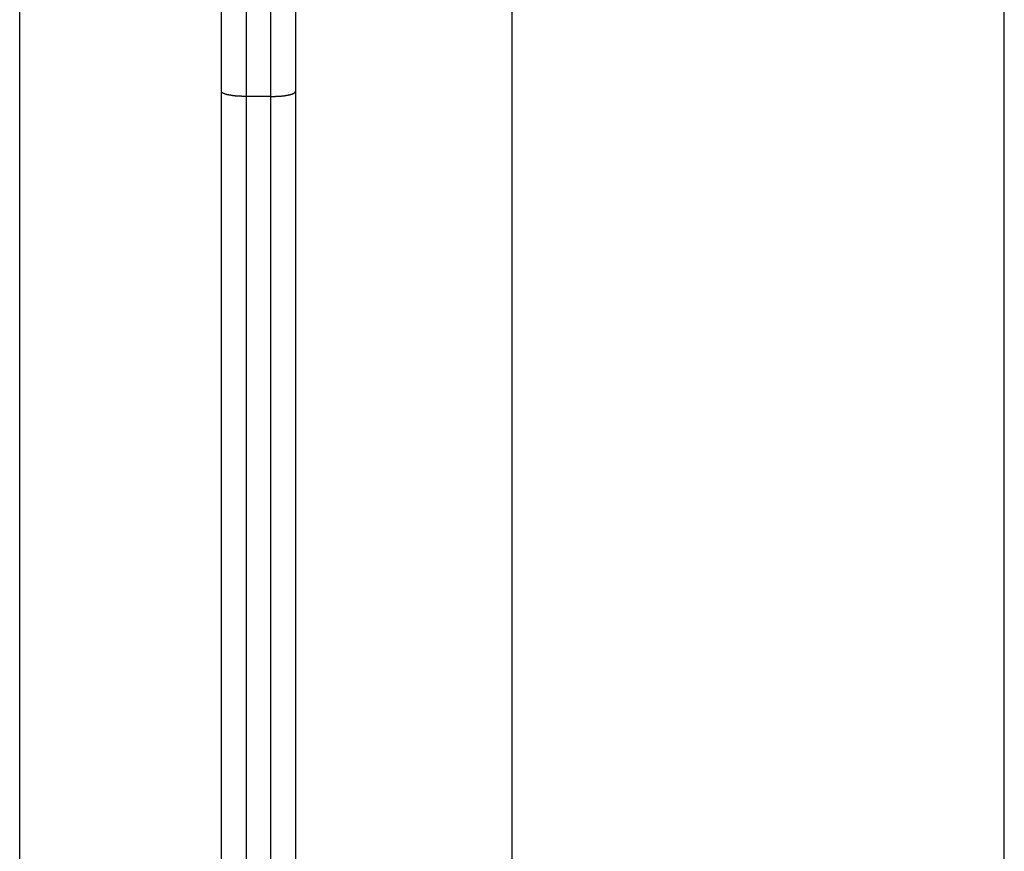
# Model space of a CAD drawing. Extents: x -44.5 to 44.5, y -49.8 to 49.8.
# Drawn here: x 17.8 to 19.8, y 2.6 to 4.3 of the extents above; entities that cross this region are included whole.
import ezdxf

# ---------------------------------------------------------------- set-up
doc = ezdxf.new("R2010")
doc.units = 0
doc.layers.get('0').update_dxf_attribs({"linetype": 'CONTINUOUS'})

msp = doc.modelspace()

# ---------------------------------------------------------------- linework, layer by layer
at = {"color": 0}
for points in [[(17.8105, 1.0926), (17.8105, 5.0122)], [(17.8105, 1.0926), (17.8105, 5.0122)], [(17.8105, 1.0926), (17.8105, 5.0122)], [(17.8105, 1.0926), (17.8105, 5.0122)], [(17.8105, 1.0926), (17.8105, 5.0122)], [(17.8105, 1.0926), (17.8105, 5.0122)], [(17.8105, 1.0926), (17.8105, 5.0122)], [(17.8105, 1.0926), (17.8105, 5.0122)], [(17.8105, 1.0926), (17.8105, 5.0122)], [(17.8105, 1.0926), (17.8105, 5.0122)], [(17.8105, 1.0926), (17.8105, 5.0122)], [(17.8105, 1.0926), (17.8105, 5.0122)], [(17.8105, 1.0926), (17.8105, 5.0122)], [(17.8105, 1.0926), (17.8105, 5.0122)], [(17.8105, 1.0926), (17.8105, 5.0122)], [(17.8105, 1.0926), (17.8105, 5.0122)], [(17.8105, 1.0926), (17.8105, 5.0122)], [(17.8105, 1.0926), (17.8105, 5.0122)], [(17.8105, 1.0926), (17.8105, 5.0122)], [(17.8105, 1.0926), (17.8105, 5.0122)], [(17.8105, 1.0926), (17.8105, 5.0122)], [(18.8105, -3.9878), (18.8105, 5.0122)], [(18.8105, -3.9878), (18.8105, 5.0122)], [(18.8105, -3.9878), (18.8105, 5.0122)], [(18.8105, -3.9878), (18.8105, 5.0122)], [(18.8105, -3.9878), (18.8105, 5.0122)], [(18.8105, -3.9878), (18.8105, 5.0122)], [(18.8105, -3.9878), (18.8105, 5.0122)], [(18.8105, -3.9878), (18.8105, 5.0122)], [(18.8105, -3.9878), (18.8105, 5.0122)], [(18.8105, -3.9878), (18.8105, 5.0122)], [(18.8105, -3.9878), (18.8105, 5.0122)], [(18.8105, -3.9878), (18.8105, 5.0122)], [(18.8105, -3.9878), (18.8105, 5.0122)], [(18.8105, -3.9878), (18.8105, 5.0122)], [(18.8105, -3.9878), (18.8105, 5.0122)], [(18.8105, -3.9878), (18.8105, 5.0122)], [(18.8105, -3.9878), (18.8105, 5.0122)], [(18.8105, -3.9878), (18.8105, 5.0122)], [(18.8105, -3.9878), (18.8105, 5.0122)], [(18.8105, -3.9878), (18.8105, 5.0122)], [(18.8105, -3.9878), (18.8105, 5.0122)], [(19.8105, -3.9878), (19.8105, 5.0122)], [(19.8105, -3.9878), (19.8105, 5.0122)], [(19.8105, -3.9878), (19.8105, 5.0122)], [(19.8105, -3.9878), (19.8105, 5.0122)], [(19.8105, -3.9878), (19.8105, 5.0122)], [(19.8105, -3.9878), (19.8105, 5.0122)], [(19.8105, -3.9878), (19.8105, 5.0122)], [(19.8105, -3.9878), (19.8105, 5.0122)], [(19.8105, -3.9878), (19.8105, 5.0122)], [(19.8105, -3.9878), (19.8105, 5.0122)], [(19.8105, -3.9878), (19.8105, 5.0122)], [(19.8105, -3.9878), (19.8105, 5.0122)], [(19.8105, -3.9878), (19.8105, 5.0122)], [(19.8105, -3.9878), (19.8105, 5.0122)], [(19.8105, -3.9878), (19.8105, 5.0122)], [(19.8105, -3.9878), (19.8105, 5.0122)], [(19.8105, -3.9878), (19.8105, 5.0122)], [(19.8105, -3.9878), (19.8105, 5.0122)], [(19.8105, -3.9878), (19.8105, 5.0122)], [(19.8105, -3.9878), (19.8105, 5.0122)], [(19.8105, -3.9878), (19.8105, 5.0122)], [(18.2705, 4.7122), (18.2705, 4.1054)], [(18.2705, 4.7122), (18.2705, 4.1054)], [(18.2705, 4.7122), (18.2705, 4.1054)], [(18.2705, 4.7122), (18.2705, 4.1054)], [(18.2705, 4.7122), (18.2705, 4.1054)], [(18.2705, 4.7122), (18.2705, 4.1054)], [(18.2705, 4.7122), (18.2705, 4.1054)], [(18.2705, 4.7122), (18.2705, 4.1054)], [(18.2705, 4.7122), (18.2705, 4.1054)], [(18.2705, 4.7122), (18.2705, 4.1054)], [(18.2705, 4.7122), (18.2705, 4.1054)], [(18.2705, 4.7122), (18.2705, 4.1054)], [(18.2705, 4.7122), (18.2705, 4.1054)], [(18.2705, 4.7122), (18.2705, 4.1054)], [(18.2705, 4.7122), (18.2705, 4.1054)], [(18.2705, 4.7122), (18.2705, 4.1054)], [(18.2705, 4.7122), (18.2705, 4.1054)], [(18.2705, 4.7122), (18.2705, 4.1054)], [(18.2705, 4.7122), (18.2705, 4.1054)], [(18.2705, 4.7122), (18.2705, 4.1054)], [(18.2705, 4.7122), (18.2705, 4.1054)], [(18.3205, 4.1054), (18.3205, 4.7122)], [(18.3205, 4.1054), (18.3205, 4.7122)], [(18.3205, 4.1054), (18.3205, 4.7122)], [(18.3205, 4.1054), (18.3205, 4.7122)], [(18.3205, 4.1054), (18.3205, 4.7122)], [(18.3205, 4.1054), (18.3205, 4.7122)], [(18.3205, 4.1054), (18.3205, 4.7122)], [(18.3205, 4.1054), (18.3205, 4.7122)], [(18.3205, 4.1054), (18.3205, 4.7122)], [(18.3205, 4.1054), (18.3205, 4.7122)], [(18.3205, 4.1054), (18.3205, 4.7122)], [(18.3205, 4.1054), (18.3205, 4.7122)], [(18.3205, 4.1054), (18.3205, 4.7122)], [(18.3205, 4.1054), (18.3205, 4.7122)], [(18.3205, 4.1054), (18.3205, 4.7122)], [(18.3205, 4.1054), (18.3205, 4.7122)], [(18.3205, 4.1054), (18.3205, 4.7122)], [(18.3205, 4.1054), (18.3205, 4.7122)], [(18.3205, 4.1054), (18.3205, 4.7122)], [(18.3205, 4.1054), (18.3205, 4.7122)], [(18.3205, 4.1054), (18.3205, 4.7122)], [(18.3705, 4.7122), (18.3705, 4.1155)], [(18.3705, 4.7122), (18.3705, 4.1155)], [(18.3705, 4.7122), (18.3705, 4.1155)], [(18.3705, 4.7122), (18.3705, 4.1155)], [(18.3705, 4.7122), (18.3705, 4.1155)], [(18.3705, 4.7122), (18.3705, 4.1155)], [(18.3705, 4.7122), (18.3705, 4.1155)], [(18.3705, 4.7122), (18.3705, 4.1155)], [(18.3705, 4.7122), (18.3705, 4.1155)], [(18.3705, 4.7122), (18.3705, 4.1155)], [(18.3705, 4.7122), (18.3705, 4.1155)], [(18.3705, 4.7122), (18.3705, 4.1155)], [(18.3705, 4.7122), (18.3705, 4.1155)], [(18.3705, 4.7122), (18.3705, 4.1155)], [(18.3705, 4.7122), (18.3705, 4.1155)], [(18.3705, 4.7122), (18.3705, 4.1155)], [(18.3705, 4.7122), (18.3705, 4.1155)], [(18.3705, 4.7122), (18.3705, 4.1155)], [(18.3705, 4.7122), (18.3705, 4.1155)], [(18.3705, 4.7122), (18.3705, 4.1155)], [(18.3705, 4.7122), (18.3705, 4.1155)], [(18.2205, 4.1155), (18.2205, 4.5122)], [(18.2205, 4.1155), (18.2205, 4.5122)], [(18.2205, 4.1155), (18.2205, 4.5122)], [(18.2205, 4.1155), (18.2205, 4.5122)], [(18.2205, 4.1155), (18.2205, 4.5122)], [(18.2205, 4.1155), (18.2205, 4.5122)], [(18.2205, 4.1155), (18.2205, 4.5122)], [(18.2205, 4.1155), (18.2205, 4.5122)], [(18.2205, 4.1155), (18.2205, 4.5122)], [(18.2205, 4.1155), (18.2205, 4.5122)], [(18.2205, 4.1155), (18.2205, 4.5122)], [(18.2205, 4.1155), (18.2205, 4.5122)], [(18.2205, 4.1155), (18.2205, 4.5122)], [(18.2205, 4.1155), (18.2205, 4.5122)], [(18.2205, 4.1155), (18.2205, 4.5122)], [(18.2205, 4.1155), (18.2205, 4.5122)], [(18.2205, 4.1155), (18.2205, 4.5122)], [(18.2205, 4.1155), (18.2205, 4.5122)], [(18.2205, 4.1155), (18.2205, 4.5122)], [(18.2205, 4.1155), (18.2205, 4.5122)], [(18.2205, 4.1155), (18.2205, 4.5122)], [(18.2205, 4.1155), (18.2205, 4.1155)], [(18.2205, 1.565), (18.2205, 4.1155)], [(18.2205, 1.565), (18.2205, 4.1155)], [(18.2205, 1.565), (18.2205, 4.1155)], [(18.2205, 1.565), (18.2205, 4.1155)], [(18.2205, 1.565), (18.2205, 4.1155)], [(18.2205, 1.565), (18.2205, 4.1155)], [(18.2205, 1.565), (18.2205, 4.1155)], [(18.2205, 1.565), (18.2205, 4.1155)], [(18.2205, 1.565), (18.2205, 4.1155)], [(18.2205, 1.565), (18.2205, 4.1155)], [(18.2205, 1.565), (18.2205, 4.1155)], [(18.2205, 1.565), (18.2205, 4.1155)], [(18.2205, 1.565), (18.2205, 4.1155)], [(18.2205, 1.565), (18.2205, 4.1155)], [(18.2205, 1.565), (18.2205, 4.1155)], [(18.2205, 1.565), (18.2205, 4.1155)], [(18.2205, 1.565), (18.2205, 4.1155)], [(18.2205, 1.565), (18.2205, 4.1155)], [(18.2205, 1.565), (18.2205, 4.1155)], [(18.2205, 1.565), (18.2205, 4.1155)], [(18.2205, 1.565), (18.2205, 4.1155)], [(18.2205, 4.1155), (18.2205, 4.1155)], [(18.2705, 4.1054), (18.2681, 4.1054), (18.2681, 4.1054), (18.2678, 4.1054), (18.2678, 4.1054), (18.2675, 4.1054), (18.2675, 4.1054), (18.2672, 4.1054), (18.2672, 4.1054), (18.2669, 4.1054), (18.2669, 4.1054), (18.2666, 4.1054), (18.2666, 4.1054), (18.2663, 4.1054), (18.2663, 4.1054), (18.266, 4.1054), (18.266, 4.1054), (18.2657, 4.1054), (18.2657, 4.1054), (18.2657, 4.1054), (18.2654, 4.1054), (18.2654, 4.1054), (18.2651, 4.1054), (18.2651, 4.1054), (18.2648, 4.1054), (18.2648, 4.1054), (18.2645, 4.1054), (18.2645, 4.1054), (18.2642, 4.1054), (18.2642, 4.1054), (18.2639, 4.1054), (18.2639, 4.1054), (18.2636, 4.1054), (18.2636, 4.1054), (18.2633, 4.1054), (18.2633, 4.1055), (18.2633, 4.1055), (18.263, 4.1055), (18.2629, 4.1055), (18.2626, 4.1055), (18.2626, 4.1055), (18.2623, 4.1055), (18.2623, 4.1055), (18.262, 4.1055), (18.262, 4.1055), (18.2617, 4.1055), (18.2617, 4.1055), (18.2614, 4.1055), (18.2614, 4.1055), (18.2611, 4.1055), (18.2611, 4.1055), (18.2608, 4.1055), (18.2608, 4.1056), (18.2608, 4.1056), (18.2605, 4.1056), (18.2604, 4.1056), (18.2601, 4.1056), (18.2601, 4.1056), (18.2598, 4.1056), (18.2598, 4.1056), (18.2595, 4.1056), (18.2595, 4.1056), (18.2592, 4.1056), (18.2592, 4.1056), (18.2589, 4.1056), (18.2589, 4.1056), (18.2586, 4.1056), (18.2586, 4.1056), (18.2583, 4.1056), (18.2583, 4.1057), (18.2583, 4.1057), (18.258, 4.1057), (18.2579, 4.1057), (18.2576, 4.1057), (18.2576, 4.1057), (18.2573, 4.1057), (18.2573, 4.1057), (18.257, 4.1057), (18.257, 4.1057), (18.2567, 4.1057), (18.2567, 4.1057), (18.2564, 4.1057), (18.2564, 4.1057), (18.2561, 4.1057), (18.2561, 4.1057), (18.2558, 4.1057), (18.2558, 4.1058), (18.2558, 4.1058), (18.2555, 4.1058), (18.2554, 4.1058), (18.2551, 4.1058), (18.2551, 4.1058), (18.2548, 4.1058), (18.2548, 4.1058), (18.2545, 4.1058), (18.2545, 4.1058), (18.2542, 4.1058), (18.2542, 4.1058), (18.2539, 4.1058), (18.2539, 4.1058), (18.2536, 4.1058), (18.2536, 4.1058), (18.2533, 4.1058), (18.2533, 4.106), (18.2533, 4.106), (18.253, 4.106), (18.253, 4.106), (18.2527, 4.106), (18.2527, 4.106), (18.2524, 4.106), (18.2524, 4.106), (18.2521, 4.106), (18.2521, 4.106), (18.2518, 4.106), (18.2518, 4.106), (18.2515, 4.106), (18.2515, 4.106), (18.2512, 4.106), (18.2512, 4.106), (18.2509, 4.106), (18.2509, 4.1062), (18.2509, 4.1062), (18.2506, 4.1062), (18.2505, 4.1062), (18.2502, 4.1062), (18.2502, 4.1062), (18.2499, 4.1062), (18.2499, 4.1062), (18.2496, 4.1062), (18.2496, 4.1062), (18.2493, 4.1062), (18.2493, 4.1062), (18.249, 4.1062), (18.249, 4.1062), (18.2487, 4.1062), (18.2487, 4.1062), (18.2484, 4.1062), (18.2484, 4.1064), (18.2484, 4.1064), (18.2481, 4.1064), (18.2481, 4.1064), (18.2478, 4.1064), (18.2478, 4.1064), (18.2475, 4.1064), (18.2475, 4.1064), (18.2472, 4.1064), (18.2472, 4.1064), (18.2469, 4.1064), (18.2469, 4.1064), (18.2466, 4.1064), (18.2466, 4.1064), (18.2463, 4.1064), (18.2463, 4.1064), (18.246, 4.1064), (18.246, 4.1067), (18.246, 4.1067), (18.2457, 4.1067), (18.2457, 4.1067), (18.2454, 4.1067), (18.2454, 4.1067), (18.2451, 4.1067), (18.2451, 4.1067), (18.2448, 4.1067), (18.2448, 4.1067), (18.2445, 4.1067), (18.2445, 4.1067), (18.2442, 4.1067), (18.2442, 4.1067), (18.2439, 4.1067), (18.2439, 4.1067), (18.2437, 4.1067), (18.2437, 4.1069), (18.2437, 4.1069), (18.2434, 4.1069), (18.2434, 4.1069), (18.2431, 4.1069), (18.2431, 4.1069), (18.2428, 4.1069), (18.2428, 4.1069), (18.2425, 4.1069), (18.2425, 4.107), (18.2422, 4.107), (18.2422, 4.107), (18.2419, 4.107), (18.2419, 4.107), (18.2416, 4.107), (18.2416, 4.107), (18.2414, 4.107), (18.2414, 4.1073), (18.2414, 4.1073), (18.2411, 4.1073), (18.2411, 4.1073), (18.2408, 4.1073), (18.2408, 4.1073), (18.2405, 4.1073), (18.2405, 4.1073), (18.2402, 4.1073), (18.2402, 4.1073), (18.2399, 4.1073), (18.2399, 4.1073), (18.2396, 4.1073), (18.2396, 4.1073), (18.2393, 4.1073), (18.2393, 4.1073), (18.2393, 4.1073), (18.2393, 4.1076), (18.2393, 4.1076), (18.239, 4.1076), (18.239, 4.1076), (18.2387, 4.1076), (18.2387, 4.1076), (18.2384, 4.1076), (18.2384, 4.1076), (18.2381, 4.1076), (18.2381, 4.1077), (18.2378, 4.1077), (18.2378, 4.1077), (18.2375, 4.1077), (18.2375, 4.1077), (18.2372, 4.1077), (18.2372, 4.1077), (18.2372, 4.1077), (18.2372, 4.108), (18.2372, 4.108), (18.2369, 4.108), (18.2369, 4.108), (18.2366, 4.108), (18.2366, 4.108), (18.2363, 4.108), (18.2363, 4.108), (18.236, 4.108), (18.236, 4.108), (18.2357, 4.108), (18.2357, 4.108), (18.2354, 4.108), (18.2354, 4.108), (18.2351, 4.108), (18.2351, 4.108), (18.2351, 4.108), (18.2351, 4.1083), (18.2351, 4.1083), (18.2348, 4.1083), (18.2348, 4.1083), (18.2345, 4.1083), (18.2345, 4.1083), (18.2342, 4.1083), (18.2342, 4.1083), (18.2341, 4.1083), (18.2341, 4.1084), (18.2338, 4.1084), (18.2338, 4.1084), (18.2335, 4.1084), (18.2335, 4.1084), (18.2332, 4.1084), (18.2332, 4.1084), (18.2332, 4.1084), (18.2332, 4.1087), (18.2332, 4.1087), (18.2329, 4.1087), (18.2329, 4.1087), (18.2326, 4.1087), (18.2326, 4.1087), (18.2323, 4.1087), (18.2323, 4.1087), (18.2323, 4.1087), (18.2323, 4.1089), (18.232, 4.1089), (18.232, 4.1089), (18.2318, 4.1089), (18.2318, 4.1089), (18.2315, 4.1089), (18.2315, 4.1089), (18.2315, 4.1089), (18.2315, 4.1092), (18.2315, 4.1092), (18.2312, 4.1092), (18.2312, 4.1092), (18.2309, 4.1092), (18.2309, 4.1092), (18.2306, 4.1092), (18.2306, 4.1092), (18.2306, 4.1092), (18.2306, 4.1093), (18.2303, 4.1093), (18.2303, 4.1093), (18.2301, 4.1093), (18.2301, 4.1093), (18.2298, 4.1093), (18.2298, 4.1093), (18.2298, 4.1093), (18.2298, 4.1096), (18.2298, 4.1096), (18.2295, 4.1096), (18.2295, 4.1096), (18.2292, 4.1096), (18.2292, 4.1096), (18.2289, 4.1096), (18.2289, 4.1096), (18.2289, 4.1096), (18.2289, 4.1098), (18.2286, 4.1098), (18.2286, 4.1098), (18.2286, 4.1098), (18.2286, 4.1098), (18.2283, 4.1098), (18.2283, 4.1098), (18.2283, 4.1098), (18.2283, 4.1101), (18.2283, 4.1101), (18.228, 4.1101), (18.228, 4.1101), (18.2278, 4.1101), (18.2278, 4.1101), (18.2275, 4.1101), (18.2275, 4.1101), (18.2275, 4.1101), (18.2275, 4.1102), (18.2272, 4.1102), (18.2272, 4.1102), (18.2272, 4.1102), (18.2272, 4.1102), (18.2269, 4.1102), (18.2269, 4.1102), (18.2269, 4.1102), (18.2269, 4.1105), (18.2269, 4.1105), (18.2266, 4.1105), (18.2266, 4.1105), (18.2265, 4.1105), (18.2265, 4.1105), (18.2262, 4.1105), (18.2262, 4.1105), (18.2262, 4.1105), (18.2262, 4.1107), (18.2259, 4.1107), (18.2259, 4.1107), (18.2259, 4.1107), (18.2259, 4.1107), (18.2256, 4.1107), (18.2256, 4.1107), (18.2256, 4.1107), (18.2256, 4.111), (18.2256, 4.111), (18.2253, 4.111), (18.2253, 4.111), (18.2253, 4.111), (18.2253, 4.111), (18.225, 4.111), (18.225, 4.111), (18.225, 4.111), (18.225, 4.1112), (18.2247, 4.1112), (18.2247, 4.1112), (18.2247, 4.1112), (18.2247, 4.1112), (18.2245, 4.1112), (18.2245, 4.1112), (18.2245, 4.1112), (18.2245, 4.1115), (18.2245, 4.1115), (18.2242, 4.1115), (18.2242, 4.1115), (18.2242, 4.1115), (18.2242, 4.1115), (18.2239, 4.1115), (18.2239, 4.1115), (18.2239, 4.1115), (18.2239, 4.1117), (18.2236, 4.1117), (18.2236, 4.1117), (18.2236, 4.1117), (18.2236, 4.1117), (18.2235, 4.1117), (18.2235, 4.1117), (18.2235, 4.1117), (18.2235, 4.112), (18.2235, 4.112), (18.2232, 4.112), (18.2232, 4.112), (18.2232, 4.112), (18.2232, 4.112), (18.223, 4.112), (18.223, 4.112), (18.223, 4.112), (18.223, 4.1122), (18.2227, 4.1122), (18.2227, 4.1122), (18.2227, 4.1122), (18.2227, 4.1122), (18.2227, 4.1122), (18.2227, 4.1122), (18.2227, 4.1122), (18.2227, 4.1125), (18.2227, 4.1125), (18.2224, 4.1125), (18.2224, 4.1125), (18.2224, 4.1125), (18.2224, 4.1125), (18.2223, 4.1125), (18.2223, 4.1125), (18.2223, 4.1125), (18.2223, 4.1127), (18.222, 4.1127), (18.222, 4.1127), (18.222, 4.1127), (18.222, 4.1127), (18.222, 4.1127), (18.222, 4.1127), (18.222, 4.1127), (18.222, 4.113), (18.222, 4.113), (18.2217, 4.113), (18.2217, 4.113), (18.2217, 4.113), (18.2217, 4.113), (18.2217, 4.113), (18.2217, 4.113), (18.2217, 4.113), (18.2217, 4.1132), (18.2215, 4.1132), (18.2215, 4.1132), (18.2215, 4.1132), (18.2215, 4.1132), (18.2215, 4.1132), (18.2215, 4.1132), (18.2215, 4.1132), (18.2215, 4.1135), (18.2215, 4.1135), (18.2212, 4.1135), (18.2212, 4.1135), (18.2212, 4.1135), (18.2212, 4.1135), (18.2211, 4.1135), (18.2211, 4.1135), (18.2211, 4.1135), (18.2211, 4.1138), (18.2209, 4.1138), (18.2209, 4.1138), (18.2209, 4.1138), (18.2209, 4.1141), (18.2209, 4.1141), (18.2209, 4.1141), (18.2209, 4.1141), (18.2209, 4.1144), (18.2209, 4.1144), (18.2206, 4.1144), (18.2206, 4.1144), (18.2206, 4.1144), (18.2206, 4.1146), (18.2206, 4.1146), (18.2206, 4.1146), (18.2206, 4.1146), (18.2206, 4.1149), (18.2205, 4.1149), (18.2205, 4.1149), (18.2205, 4.1149), (18.2205, 4.1152), (18.2205, 4.1152), (18.2205, 4.1152), (18.2205, 4.1152), (18.2205, 4.1155)], [(18.2705, 4.1054), (18.2705, 4.1054)], [(18.2705, 4.1054), (18.2705, 1.5738)], [(18.2705, 4.1054), (18.2705, 1.5738)], [(18.2705, 4.1054), (18.2705, 1.5738)], [(18.2705, 4.1054), (18.2705, 1.5738)], [(18.2705, 4.1054), (18.2705, 1.5738)], [(18.2705, 4.1054), (18.2705, 1.5738)], [(18.2705, 4.1054), (18.2705, 1.5738)], [(18.2705, 4.1054), (18.2705, 1.5738)], [(18.2705, 4.1054), (18.2705, 1.5738)], [(18.2705, 4.1054), (18.2705, 1.5738)], [(18.2705, 4.1054), (18.2705, 1.5738)], [(18.2705, 4.1054), (18.2705, 1.5738)], [(18.2705, 4.1054), (18.2705, 1.5738)], [(18.2705, 4.1054), (18.2705, 1.5738)], [(18.2705, 4.1054), (18.2705, 1.5738)], [(18.2705, 4.1054), (18.2705, 1.5738)], [(18.2705, 4.1054), (18.2705, 1.5738)], [(18.2705, 4.1054), (18.2705, 1.5738)], [(18.2705, 4.1054), (18.2705, 1.5738)], [(18.2705, 4.1054), (18.2705, 1.5738)], [(18.2705, 4.1054), (18.2705, 1.5738)], [(18.2705, 4.1054), (18.2705, 4.1054)], [(18.3205, 4.1054), (18.2705, 4.1054)], [(18.3205, 4.1054), (18.2705, 4.1054)], [(18.3205, 4.1054), (18.2705, 4.1054)], [(18.3205, 4.1054), (18.2705, 4.1054)], [(18.3205, 4.1054), (18.2705, 4.1054)], [(18.3205, 4.1054), (18.2705, 4.1054)], [(18.3205, 4.1054), (18.2705, 4.1054)], [(18.3205, 4.1054), (18.2705, 4.1054)], [(18.3205, 4.1054), (18.2705, 4.1054)], [(18.3205, 4.1054), (18.2705, 4.1054)], [(18.3205, 4.1054), (18.2705, 4.1054)], [(18.3205, 4.1054), (18.2705, 4.1054)], [(18.3205, 4.1054), (18.2705, 4.1054)], [(18.3205, 4.1054), (18.2705, 4.1054)], [(18.3205, 4.1054), (18.2705, 4.1054)], [(18.3205, 4.1054), (18.2705, 4.1054)], [(18.3205, 4.1054), (18.2705, 4.1054)], [(18.3205, 4.1054), (18.2705, 4.1054)], [(18.3205, 4.1054), (18.2705, 4.1054)], [(18.3205, 4.1054), (18.2705, 4.1054)], [(18.3205, 4.1054), (18.2705, 4.1054)], [(18.2705, 4.1054), (18.2705, 4.1054)], [(18.3205, 4.1054), (18.3229, 4.1054), (18.3229, 4.1054), (18.3229, 4.1054), (18.3232, 4.1054), (18.3232, 4.1054), (18.3235, 4.1054), (18.3235, 4.1054), (18.3238, 4.1054), (18.3238, 4.1054), (18.3241, 4.1054), (18.3241, 4.1054), (18.3244, 4.1054), (18.3244, 4.1054), (18.3247, 4.1054), (18.3247, 4.1054), (18.325, 4.1054), (18.325, 4.1054), (18.3253, 4.1054), (18.3253, 4.1054), (18.3253, 4.1054), (18.3256, 4.1054), (18.3256, 4.1054), (18.3259, 4.1054), (18.3259, 4.1054), (18.3262, 4.1054), (18.3262, 4.1054), (18.3265, 4.1054), (18.3265, 4.1054), (18.3268, 4.1054), (18.3268, 4.1054), (18.3271, 4.1054), (18.3271, 4.1054), (18.3274, 4.1054), (18.3275, 4.1054), (18.3278, 4.1055), (18.3278, 4.1055), (18.3278, 4.1055), (18.3281, 4.1055), (18.3281, 4.1055), (18.3284, 4.1055), (18.3284, 4.1055), (18.3287, 4.1055), (18.3287, 4.1055), (18.329, 4.1055), (18.329, 4.1055), (18.3293, 4.1055), (18.3293, 4.1055), (18.3296, 4.1055), (18.3296, 4.1055), (18.3299, 4.1055), (18.3299, 4.1055), (18.3302, 4.1056), (18.3302, 4.1056), (18.3302, 4.1056), (18.3305, 4.1056), (18.3305, 4.1056), (18.3308, 4.1056), (18.3308, 4.1056), (18.3311, 4.1056), (18.3311, 4.1056), (18.3314, 4.1056), (18.3314, 4.1056), (18.3317, 4.1056), (18.3317, 4.1056), (18.332, 4.1056), (18.332, 4.1056), (18.3323, 4.1056), (18.3324, 4.1056), (18.3327, 4.1057), (18.3327, 4.1057), (18.3327, 4.1057), (18.333, 4.1057), (18.333, 4.1057), (18.3333, 4.1057), (18.3333, 4.1057), (18.3336, 4.1057), (18.3336, 4.1057), (18.3339, 4.1057), (18.3339, 4.1057), (18.3342, 4.1057), (18.3342, 4.1057), (18.3345, 4.1057), (18.3345, 4.1057), (18.3348, 4.1057), (18.3349, 4.1057), (18.3352, 4.1058), (18.3352, 4.1058), (18.3352, 4.1058), (18.3355, 4.1058), (18.3355, 4.1058), (18.3358, 4.1058), (18.3358, 4.1058), (18.3361, 4.1058), (18.3361, 4.1058), (18.3364, 4.1058), (18.3364, 4.1058), (18.3367, 4.1058), (18.3367, 4.1058), (18.337, 4.1058), (18.337, 4.1058), (18.3373, 4.1058), (18.3374, 4.1058), (18.3377, 4.106), (18.3377, 4.106), (18.3377, 4.106), (18.338, 4.106), (18.338, 4.106), (18.3383, 4.106), (18.3383, 4.106), (18.3386, 4.106), (18.3386, 4.106), (18.3389, 4.106), (18.3389, 4.106), (18.3392, 4.106), (18.3392, 4.106), (18.3395, 4.106), (18.3395, 4.106), (18.3398, 4.106), (18.3398, 4.106), (18.3401, 4.1062), (18.3401, 4.1062), (18.3401, 4.1062), (18.3404, 4.1062), (18.3404, 4.1062), (18.3407, 4.1062), (18.3407, 4.1062), (18.341, 4.1062), (18.341, 4.1062), (18.3413, 4.1062), (18.3413, 4.1062), (18.3416, 4.1062), (18.3416, 4.1062), (18.3419, 4.1062), (18.3419, 4.1062), (18.3422, 4.1062), (18.3423, 4.1062), (18.3426, 4.1064), (18.3426, 4.1064), (18.3426, 4.1064), (18.3429, 4.1064), (18.3429, 4.1064), (18.3432, 4.1064), (18.3432, 4.1064), (18.3435, 4.1064), (18.3435, 4.1064), (18.3438, 4.1064), (18.3438, 4.1064), (18.3441, 4.1064), (18.3441, 4.1064), (18.3444, 4.1064), (18.3444, 4.1064), (18.3447, 4.1064), (18.3447, 4.1064), (18.345, 4.1067), (18.345, 4.1067), (18.345, 4.1067), (18.3452, 4.1067), (18.3452, 4.1067), (18.3455, 4.1067), (18.3455, 4.1067), (18.3458, 4.1067), (18.3458, 4.1067), (18.3461, 4.1067), (18.3461, 4.1067), (18.3464, 4.1067), (18.3464, 4.1067), (18.3467, 4.1067), (18.3467, 4.1067), (18.347, 4.1067), (18.347, 4.1067), (18.3473, 4.1069), (18.3473, 4.1069), (18.3473, 4.1069), (18.3475, 4.1069), (18.3475, 4.1069), (18.3478, 4.1069), (18.3478, 4.1069), (18.3481, 4.1069), (18.3481, 4.1069), (18.3484, 4.107), (18.3484, 4.107), (18.3487, 4.107), (18.3487, 4.107), (18.349, 4.107), (18.349, 4.107), (18.3493, 4.107), (18.3493, 4.107), (18.3496, 4.1073), (18.3496, 4.1073), (18.3496, 4.1073), (18.3497, 4.1073), (18.3497, 4.1073), (18.35, 4.1073), (18.35, 4.1073), (18.3503, 4.1073), (18.3503, 4.1073), (18.3506, 4.1073), (18.3506, 4.1073), (18.3509, 4.1073), (18.3509, 4.1073), (18.3512, 4.1073), (18.3512, 4.1073), (18.3515, 4.1073), (18.3515, 4.1073), (18.3518, 4.1076), (18.3518, 4.1076), (18.3518, 4.1076), (18.3518, 4.1076), (18.3518, 4.1076), (18.3521, 4.1076), (18.3521, 4.1076), (18.3524, 4.1076), (18.3524, 4.1076), (18.3527, 4.1077), (18.3527, 4.1077), (18.353, 4.1077), (18.353, 4.1077), (18.3533, 4.1077), (18.3533, 4.1077), (18.3536, 4.1077), (18.3536, 4.1077), (18.3539, 4.108), (18.3539, 4.108), (18.3539, 4.108), (18.3539, 4.108), (18.3539, 4.108), (18.3542, 4.108), (18.3542, 4.108), (18.3545, 4.108), (18.3545, 4.108), (18.3548, 4.108), (18.3548, 4.108), (18.355, 4.108), (18.355, 4.108), (18.3553, 4.108), (18.3553, 4.108), (18.3556, 4.108), (18.3556, 4.108), (18.3559, 4.1083), (18.3559, 4.1083), (18.3559, 4.1083), (18.3559, 4.1083), (18.3559, 4.1083), (18.3562, 4.1083), (18.3562, 4.1083), (18.3565, 4.1083), (18.3565, 4.1083), (18.3568, 4.1084), (18.3568, 4.1084), (18.3569, 4.1084), (18.3569, 4.1084), (18.3572, 4.1084), (18.3572, 4.1084), (18.3575, 4.1084), (18.3575, 4.1084), (18.3578, 4.1087), (18.3578, 4.1087), (18.3578, 4.1087), (18.3578, 4.1087), (18.3578, 4.1087), (18.3581, 4.1087), (18.3581, 4.1087), (18.3583, 4.1087), (18.3583, 4.1087), (18.3586, 4.1089), (18.3586, 4.1089), (18.3586, 4.1089), (18.3586, 4.1089), (18.3589, 4.1089), (18.3589, 4.1089), (18.3592, 4.1089), (18.3592, 4.1089), (18.3595, 4.1092), (18.3595, 4.1092), (18.3595, 4.1092), (18.3595, 4.1092), (18.3595, 4.1092), (18.3598, 4.1092), (18.3598, 4.1092), (18.36, 4.1092), (18.36, 4.1092), (18.3603, 4.1093), (18.3603, 4.1093), (18.3603, 4.1093), (18.3603, 4.1093), (18.3606, 4.1093), (18.3606, 4.1093), (18.3609, 4.1093), (18.3609, 4.1093), (18.3612, 4.1096), (18.3612, 4.1096), (18.3612, 4.1096), (18.3612, 4.1096), (18.3612, 4.1096), (18.3615, 4.1096), (18.3615, 4.1096), (18.3615, 4.1096), (18.3615, 4.1096), (18.3618, 4.1098), (18.3618, 4.1098), (18.3618, 4.1098), (18.3618, 4.1098), (18.3621, 4.1098), (18.3621, 4.1098), (18.3624, 4.1098), (18.3624, 4.1098), (18.3627, 4.1101), (18.3627, 4.1101), (18.3627, 4.1101), (18.3627, 4.1101), (18.3627, 4.1101), (18.363, 4.1101), (18.363, 4.1101), (18.363, 4.1101), (18.363, 4.1101), (18.3633, 4.1102), (18.3633, 4.1102), (18.3633, 4.1102), (18.3633, 4.1102), (18.3636, 4.1102), (18.3636, 4.1102), (18.3638, 4.1102), (18.3638, 4.1102), (18.3641, 4.1105), (18.3641, 4.1105), (18.3641, 4.1105), (18.3641, 4.1105), (18.3641, 4.1105), (18.3644, 4.1105), (18.3644, 4.1105), (18.3644, 4.1105), (18.3644, 4.1105), (18.3647, 4.1107), (18.3647, 4.1107), (18.3647, 4.1107), (18.3647, 4.1107), (18.365, 4.1107), (18.365, 4.1107), (18.3651, 4.1107), (18.3651, 4.1107), (18.3654, 4.111), (18.3654, 4.111), (18.3654, 4.111), (18.3654, 4.111), (18.3654, 4.111), (18.3656, 4.111), (18.3656, 4.111), (18.3656, 4.111), (18.3656, 4.111), (18.3659, 4.1112), (18.3659, 4.1112), (18.3659, 4.1112), (18.3659, 4.1112), (18.3662, 4.1112), (18.3662, 4.1112), (18.3662, 4.1112), (18.3662, 4.1112), (18.3665, 4.1115), (18.3665, 4.1115), (18.3665, 4.1115), (18.3665, 4.1115), (18.3665, 4.1115), (18.3666, 4.1115), (18.3666, 4.1115), (18.3666, 4.1115), (18.3666, 4.1115), (18.3669, 4.1117), (18.3669, 4.1117), (18.3669, 4.1117), (18.3669, 4.1117), (18.3672, 4.1117), (18.3672, 4.1117), (18.3672, 4.1117), (18.3672, 4.1117), (18.3675, 4.112), (18.3675, 4.112), (18.3675, 4.112), (18.3675, 4.112), (18.3675, 4.112), (18.3675, 4.112), (18.3675, 4.112), (18.3675, 4.112), (18.3675, 4.112), (18.3678, 4.1122), (18.3678, 4.1122), (18.3678, 4.1122), (18.3678, 4.1122), (18.368, 4.1122), (18.368, 4.1122), (18.368, 4.1122), (18.368, 4.1122), (18.3683, 4.1125), (18.3683, 4.1125), (18.3683, 4.1125), (18.3683, 4.1125), (18.3683, 4.1125), (18.3683, 4.1125), (18.3683, 4.1125), (18.3683, 4.1125), (18.3683, 4.1125), (18.3686, 4.1127), (18.3686, 4.1127), (18.3686, 4.1127), (18.3686, 4.1127), (18.3687, 4.1127), (18.3687, 4.1127), (18.3687, 4.1127), (18.3687, 4.1127), (18.369, 4.113), (18.369, 4.113), (18.369, 4.113), (18.369, 4.113), (18.369, 4.113), (18.369, 4.113), (18.369, 4.113), (18.369, 4.113), (18.369, 4.113), (18.3692, 4.1132), (18.3692, 4.1132), (18.3692, 4.1132), (18.3692, 4.1132), (18.3692, 4.1132), (18.3692, 4.1132), (18.3692, 4.1132), (18.3692, 4.1132), (18.3695, 4.1135), (18.3695, 4.1135), (18.3695, 4.1135), (18.3695, 4.1135), (18.3695, 4.1135), (18.3695, 4.1135), (18.3695, 4.1135), (18.3695, 4.1135), (18.3695, 4.1135), (18.3698, 4.1138), (18.3698, 4.1138), (18.3698, 4.1138), (18.3698, 4.1138), (18.3698, 4.1141), (18.3698, 4.1141), (18.3698, 4.1141), (18.3698, 4.1141), (18.3701, 4.1144), (18.3701, 4.1144), (18.3701, 4.1144), (18.3701, 4.1144), (18.3701, 4.1144), (18.3701, 4.1146), (18.3701, 4.1146), (18.3701, 4.1146), (18.3701, 4.1146), (18.3702, 4.1149), (18.3702, 4.1149), (18.3702, 4.1149), (18.3702, 4.1149), (18.3702, 4.1152), (18.3702, 4.1152), (18.3702, 4.1152), (18.3702, 4.1152), (18.3705, 4.1155)], [(18.3205, 4.1054), (18.3205, 4.1054)], [(18.3205, 1.5738), (18.3205, 4.1054)], [(18.3205, 1.5738), (18.3205, 4.1054)], [(18.3205, 1.5738), (18.3205, 4.1054)], [(18.3205, 1.5738), (18.3205, 4.1054)], [(18.3205, 1.5738), (18.3205, 4.1054)], [(18.3205, 1.5738), (18.3205, 4.1054)], [(18.3205, 1.5738), (18.3205, 4.1054)], [(18.3205, 1.5738), (18.3205, 4.1054)], [(18.3205, 1.5738), (18.3205, 4.1054)], [(18.3205, 1.5738), (18.3205, 4.1054)], [(18.3205, 1.5738), (18.3205, 4.1054)], [(18.3205, 1.5738), (18.3205, 4.1054)], [(18.3205, 1.5738), (18.3205, 4.1054)], [(18.3205, 1.5738), (18.3205, 4.1054)], [(18.3205, 1.5738), (18.3205, 4.1054)], [(18.3205, 1.5738), (18.3205, 4.1054)], [(18.3205, 1.5738), (18.3205, 4.1054)], [(18.3205, 1.5738), (18.3205, 4.1054)], [(18.3205, 1.5738), (18.3205, 4.1054)], [(18.3205, 1.5738), (18.3205, 4.1054)], [(18.3205, 1.5738), (18.3205, 4.1054)], [(18.3205, 4.1054), (18.3205, 4.1054)], [(18.3205, 4.1054), (18.3205, 4.1054)], [(18.3705, 4.1155), (18.3705, 4.1155)], [(18.3705, 4.1155), (18.3705, 4.1155)], [(18.3705, 4.1155), (18.3705, 1.565)], [(18.3705, 4.1155), (18.3705, 1.565)], [(18.3705, 4.1155), (18.3705, 1.565)], [(18.3705, 4.1155), (18.3705, 1.565)], [(18.3705, 4.1155), (18.3705, 1.565)], [(18.3705, 4.1155), (18.3705, 1.565)], [(18.3705, 4.1155), (18.3705, 1.565)], [(18.3705, 4.1155), (18.3705, 1.565)], [(18.3705, 4.1155), (18.3705, 1.565)], [(18.3705, 4.1155), (18.3705, 1.565)], [(18.3705, 4.1155), (18.3705, 1.565)], [(18.3705, 4.1155), (18.3705, 1.565)], [(18.3705, 4.1155), (18.3705, 1.565)], [(18.3705, 4.1155), (18.3705, 1.565)], [(18.3705, 4.1155), (18.3705, 1.565)], [(18.3705, 4.1155), (18.3705, 1.565)], [(18.3705, 4.1155), (18.3705, 1.565)], [(18.3705, 4.1155), (18.3705, 1.565)], [(18.3705, 4.1155), (18.3705, 1.565)], [(18.3705, 4.1155), (18.3705, 1.565)], [(18.3705, 4.1155), (18.3705, 1.565)]]:
    msp.add_lwpolyline(points, dxfattribs=at)

doc.saveas('drawing.dxf')
